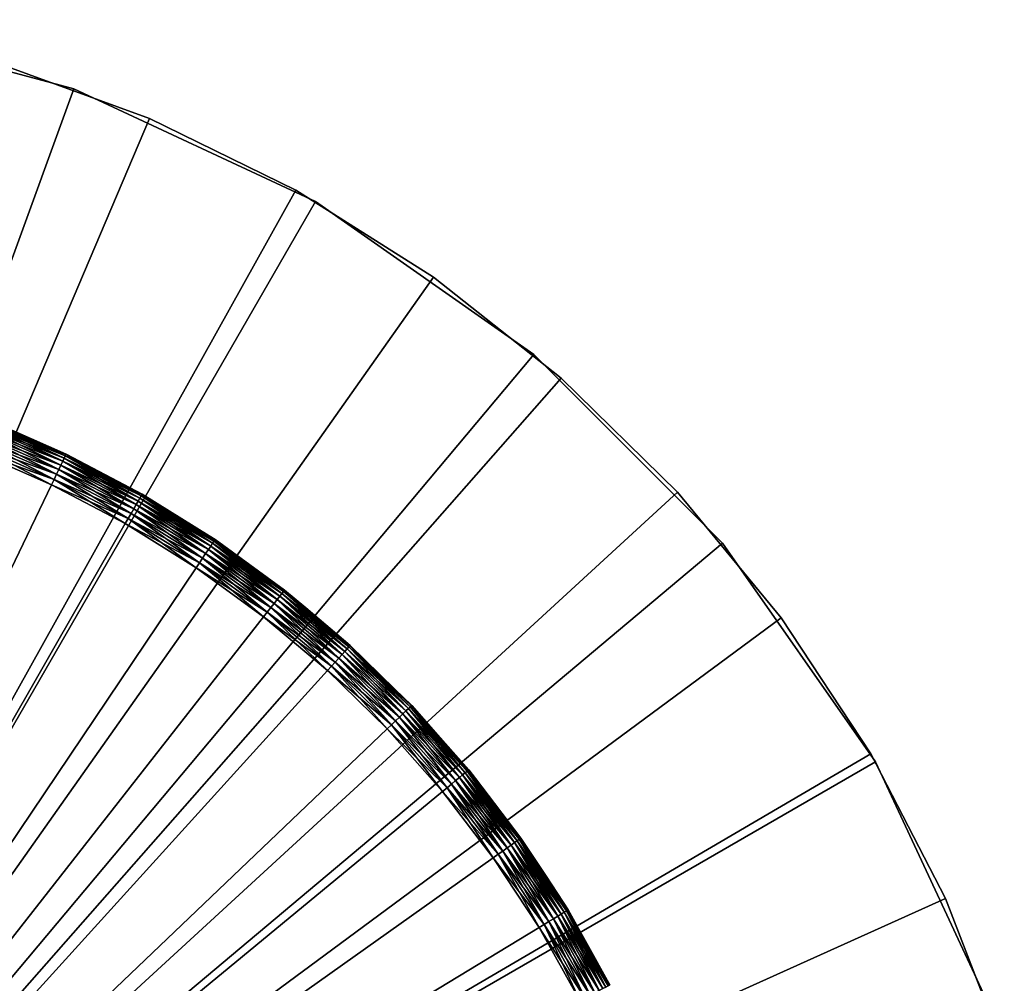
# Model space of a CAD drawing. Extents: x -22 to 22, y -132 to 22.
# Drawn here: x 7 to 21, y 8 to 22 of the extents above; entities that cross this region are included whole.
import ezdxf

# ---------------------------------------------------------------- set-up
doc = ezdxf.new("R2010")
doc.units = 0
for name, color, linetype in [('L2', 7, 'CONTINUOUS'), ('L3', 7, 'CONTINUOUS'), ('L4', 7, 'CONTINUOUS')]:
    doc.layers.add(name, color=color, linetype=linetype)

msp = doc.modelspace()

# ---------------------------------------------------------------- linework, layer by layer
at = {"layer": 'L2', "color": 7}
for points in [[(3.907084, 22.15817, -230), (7.695453, 21.14308, -230), (0, 0, -230)], [(7.695453, 21.14308), (3.907084, 22.15817), (0, 0)], [(7.695453, 21.14308), (7.695453, 21.14308, -230), (3.907084, 22.15817, -230)], [(7.695453, 21.14308), (3.907084, 22.15817, -230), (3.907084, 22.15817)], [(0, 0, -230), (7.695453, 21.14308, -230), (11.25, 19.48557, -230)], [(0, 0), (11.25, 19.48557), (7.695453, 21.14308)], [(11.25, 19.48557), (11.25, 19.48557, -230), (7.695453, 21.14308, -230)], [(11.25, 19.48557), (7.695453, 21.14308, -230), (7.695453, 21.14308)], [(0, 0, -230), (11.25, 19.48557, -230), (14.46272, 17.236, -230)], [(0, 0), (14.46272, 17.236), (11.25, 19.48557)], [(14.46272, 17.236), (14.46272, 17.236, -230), (11.25, 19.48557, -230)], [(14.46272, 17.236), (11.25, 19.48557, -230), (11.25, 19.48557)], [(14.46272, 17.236, -230), (17.236, 14.46272, -230), (0, 0, -230)], [(17.236, 14.46272), (14.46272, 17.236), (0, 0)], [(17.236, 14.46272), (17.236, 14.46272, -230), (14.46272, 17.236, -230)], [(17.236, 14.46272), (14.46272, 17.236, -230), (14.46272, 17.236)], [(0, 0, -230), (17.236, 14.46272, -230), (19.48557, 11.25, -230)], [(0, 0), (19.48557, 11.25), (17.236, 14.46272)], [(19.48557, 11.25), (19.48557, 11.25, -230), (17.236, 14.46272, -230)], [(19.48557, 11.25), (17.236, 14.46272, -230), (17.236, 14.46272)], [(0, 0, -230), (19.48557, 11.25, -230), (21.14308, 7.695453, -230)], [(0, 0), (21.14308, 7.695453), (19.48557, 11.25)], [(21.14308, 7.695453), (21.14308, 7.695453, -230), (19.48557, 11.25, -230)], [(21.14308, 7.695453), (19.48557, 11.25, -230), (19.48557, 11.25)]]:
    msp.add_3dface(points, dxfattribs=at)
at = {"layer": 'L3', "color": 7}
for points in [[(7.568957, 15.74504, -1.67101), (6.399577, 16.2159, -1.75), (6.413099, 16.25016, -1.67101)], [(6.399577, 16.2159, 2.75), (7.552998, 15.71185, 2.75), (6.413099, 16.25016, 2.67101)], [(7.57873, 15.76537, -1.586824), (6.413099, 16.25016, -1.67101), (6.42138, 16.27114, -1.586824)], [(6.413099, 16.25016, 2.67101), (7.568957, 15.74504, 2.67101), (6.42138, 16.27114, 2.586824)], [(7.57873, 15.76537, -1.586824), (7.568957, 15.74504, -1.67101), (6.413099, 16.25016, -1.67101)], [(6.413099, 16.25016, 2.67101), (7.552998, 15.71185, 2.75), (7.568957, 15.74504, 2.67101)], [(6.42138, 16.27114, -1.586824), (6.554855, 16.2211, -1.5), (7.57873, 15.76537, -1.586824)], [(6.42138, 16.27114, 2.586824), (7.568957, 15.74504, 2.67101), (7.57873, 15.76537, 2.586824)], [(7.57873, 15.76537, 2.586824), (7.582021, 15.77222, 2.5), (6.42138, 16.27114, 2.586824)], [(6.42138, 16.27114, 2.586824), (7.582021, 15.77222, 2.5), (6.554855, 16.2211, 2.5)], [(7.504638, 15.61125, -1.883022), (6.332395, 16.04566, -1.933013), (6.358603, 16.11207, -1.883022)], [(6.332395, 16.04566, 2.933013), (7.473706, 15.5469, 2.933013), (6.358603, 16.11207, 2.883022)], [(7.531339, 15.66679, -1.821394), (6.358603, 16.11207, -1.883022), (6.381226, 16.1694, -1.821394)], [(6.358603, 16.11207, 2.883022), (7.504638, 15.61125, 2.883022), (6.381226, 16.1694, 2.821394)], [(7.531339, 15.66679, -1.821394), (7.504638, 15.61125, -1.883022), (6.358603, 16.11207, -1.883022)], [(6.358603, 16.11207, 2.883022), (7.473706, 15.5469, 2.933013), (7.504638, 15.61125, 2.883022)], [(7.552998, 15.71185, -1.75), (6.381226, 16.1694, -1.821394), (6.399577, 16.2159, -1.75)], [(6.381226, 16.1694, 2.821394), (7.531339, 15.66679, 2.821394), (6.399577, 16.2159, 2.75)], [(7.552998, 15.71185, -1.75), (7.531339, 15.66679, -1.821394), (6.381226, 16.1694, -1.821394)], [(6.381226, 16.1694, 2.821394), (7.504638, 15.61125, 2.883022), (7.531339, 15.66679, 2.821394)], [(7.568957, 15.74504, -1.67101), (7.552998, 15.71185, -1.75), (6.399577, 16.2159, -1.75)], [(6.399577, 16.2159, 2.75), (7.531339, 15.66679, 2.821394), (7.552998, 15.71185, 2.75)], [(6.554855, 16.2211, -1.5), (6.554855, 16.2211, 2.5), (7.582021, 15.77222, -1.5)], [(7.582021, 15.77222, -1.5), (6.554855, 16.2211, 2.5), (7.582021, 15.77222, 2.5)], [(6.554855, 16.2211, -1.5), (7.582021, 15.77222, -1.5), (7.57873, 15.76537, -1.586824)], [(7.439483, 15.47571, -1.969846), (6.272493, 15.89388, -1.992404), (6.303397, 15.97219, -1.969846)], [(6.272493, 15.89388, 2.992404), (7.403009, 15.39984, 2.992404), (6.303397, 15.97219, 2.969846)], [(7.473706, 15.5469, -1.933013), (6.303397, 15.97219, -1.969846), (6.332395, 16.04566, -1.933013)], [(6.303397, 15.97219, 2.969846), (7.439483, 15.47571, 2.969846), (6.332395, 16.04566, 2.933013)], [(7.473706, 15.5469, -1.933013), (7.439483, 15.47571, -1.969846), (6.303397, 15.97219, -1.969846)], [(6.303397, 15.97219, 2.969846), (7.403009, 15.39984, 2.992404), (7.439483, 15.47571, 2.969846)], [(7.504638, 15.61125, -1.883022), (7.473706, 15.5469, -1.933013), (6.332395, 16.04566, -1.933013)], [(6.332395, 16.04566, 2.933013), (7.439483, 15.47571, 2.969846), (7.473706, 15.5469, 2.933013)], [(6.24062, 15.81312, -2), (7.365392, 15.32159, -2), (0, 0, -2)], [(7.365392, 15.32159, 3), (6.24062, 15.81312, 3), (0, 0, 3)], [(7.403009, 15.39984, -1.992404), (6.24062, 15.81312, -2), (6.272493, 15.89388, -1.992404)], [(6.24062, 15.81312, 3), (7.365392, 15.32159, 3), (6.272493, 15.89388, 2.992404)], [(7.403009, 15.39984, -1.992404), (7.365392, 15.32159, -2), (6.24062, 15.81312, -2)], [(7.439483, 15.47571, -1.969846), (7.403009, 15.39984, -1.992404), (6.272493, 15.89388, -1.992404)], [(6.272493, 15.89388, 2.992404), (7.365392, 15.32159, 3), (7.403009, 15.39984, 2.992404)], [(8.642187, 15.08251, -1.821394), (7.504638, 15.61125, -1.883022), (7.531339, 15.66679, -1.821394)], [(8.611548, 15.02904, 2.883022), (7.531339, 15.66679, 2.821394), (7.504638, 15.61125, 2.883022)], [(8.667041, 15.12588, -1.75), (7.531339, 15.66679, -1.821394), (7.552998, 15.71185, -1.75)], [(8.642187, 15.08251, 2.821394), (7.552998, 15.71185, 2.75), (7.531339, 15.66679, 2.821394)], [(8.667041, 15.12588, -1.75), (8.642187, 15.08251, -1.821394), (7.531339, 15.66679, -1.821394)], [(8.642187, 15.08251, 2.821394), (7.531339, 15.66679, 2.821394), (8.611548, 15.02904, 2.883022)], [(8.685353, 15.15784, -1.67101), (7.552998, 15.71185, -1.75), (7.568957, 15.74504, -1.67101)], [(8.667041, 15.12588, 2.75), (7.568957, 15.74504, 2.67101), (7.552998, 15.71185, 2.75)], [(8.685353, 15.15784, -1.67101), (8.667041, 15.12588, -1.75), (7.552998, 15.71185, -1.75)], [(8.667041, 15.12588, 2.75), (7.552998, 15.71185, 2.75), (8.642187, 15.08251, 2.821394)], [(8.696567, 15.17741, -1.586824), (7.568957, 15.74504, -1.67101), (7.57873, 15.76537, -1.586824)], [(8.685353, 15.15784, 2.67101), (7.57873, 15.76537, 2.586824), (7.568957, 15.74504, 2.67101)], [(8.696567, 15.17741, -1.586824), (8.685353, 15.15784, -1.67101), (7.568957, 15.74504, -1.67101)], [(8.685353, 15.15784, 2.67101), (7.568957, 15.74504, 2.67101), (8.667041, 15.12588, 2.75)], [(7.57873, 15.76537, -1.586824), (7.582021, 15.77222, -1.5), (8.159224, 15.46862, -1.5)], [(8.159224, 15.46862, 2.5), (7.582021, 15.77222, 2.5), (7.57873, 15.76537, 2.586824)], [(7.57873, 15.76537, -1.586824), (8.159224, 15.46862, -1.5), (8.696567, 15.17741, -1.586824)], [(8.696567, 15.17741, 2.586824), (8.159224, 15.46862, 2.5), (7.57873, 15.76537, 2.586824)], [(8.696567, 15.17741, 2.586824), (7.57873, 15.76537, 2.586824), (8.685353, 15.15784, 2.67101)], [(7.582021, 15.77222, -1.5), (7.582021, 15.77222, 2.5), (8.159224, 15.46862, -1.5)], [(8.159224, 15.46862, -1.5), (7.582021, 15.77222, 2.5), (8.159224, 15.46862, 2.5)], [(8.576053, 14.96709, -1.933013), (7.439483, 15.47571, -1.969846), (7.473706, 15.5469, -1.933013)], [(8.536783, 14.89855, 2.969846), (7.473706, 15.5469, 2.933013), (7.439483, 15.47571, 2.969846)], [(8.611548, 15.02904, -1.883022), (7.473706, 15.5469, -1.933013), (7.504638, 15.61125, -1.883022)], [(8.576053, 14.96709, 2.933013), (7.504638, 15.61125, 2.883022), (7.473706, 15.5469, 2.933013)], [(8.611548, 15.02904, -1.883022), (8.576053, 14.96709, -1.933013), (7.473706, 15.5469, -1.933013)], [(8.576053, 14.96709, 2.933013), (7.473706, 15.5469, 2.933013), (8.536783, 14.89855, 2.969846)], [(8.642187, 15.08251, -1.821394), (8.611548, 15.02904, -1.883022), (7.504638, 15.61125, -1.883022)], [(8.611548, 15.02904, 2.883022), (7.504638, 15.61125, 2.883022), (8.576053, 14.96709, 2.933013)], [(8.494928, 14.82551, -1.992404), (7.365392, 15.32159, -2), (7.403009, 15.39984, -1.992404)], [(8.451764, 14.75018, 3), (7.403009, 15.39984, 2.992404), (7.365392, 15.32159, 3)], [(8.536783, 14.89855, -1.969846), (7.403009, 15.39984, -1.992404), (7.439483, 15.47571, -1.969846)], [(8.494928, 14.82551, 2.992404), (7.439483, 15.47571, 2.969846), (7.403009, 15.39984, 2.992404)], [(8.536783, 14.89855, -1.969846), (8.494928, 14.82551, -1.992404), (7.403009, 15.39984, -1.992404)], [(8.494928, 14.82551, 2.992404), (7.403009, 15.39984, 2.992404), (8.451764, 14.75018, 3)], [(8.576053, 14.96709, -1.933013), (8.536783, 14.89855, -1.969846), (7.439483, 15.47571, -1.969846)], [(8.536783, 14.89855, 2.969846), (7.439483, 15.47571, 2.969846), (8.494928, 14.82551, 2.992404)], [(8.159224, 15.46862, -1.5), (8.159224, 15.46862, 2.5), (8.700344, 15.184, -1.5)], [(8.700344, 15.184, -1.5), (8.159224, 15.46862, 2.5), (8.700344, 15.184, 2.5)], [(8.696567, 15.17741, -1.586824), (8.159224, 15.46862, -1.5), (8.700344, 15.184, -1.5)], [(8.700344, 15.184, 2.5), (8.159224, 15.46862, 2.5), (8.696567, 15.17741, 2.586824)], [(0, 0, -2), (7.365392, 15.32159, -2), (8.451764, 14.75018, -2)], [(0, 0, 3), (8.451764, 14.75018, 3), (7.365392, 15.32159, 3)], [(8.494928, 14.82551, -1.992404), (8.451764, 14.75018, -2), (7.365392, 15.32159, -2)], [(9.707979, 14.41959, -1.821394), (8.611548, 15.02904, -1.883022), (8.642187, 15.08251, -1.821394)], [(9.673561, 14.36847, 2.883022), (8.642187, 15.08251, 2.821394), (8.611548, 15.02904, 2.883022)], [(9.735897, 14.46106, -1.75), (8.642187, 15.08251, -1.821394), (8.667041, 15.12588, -1.75)], [(9.707979, 14.41959, 2.821394), (8.667041, 15.12588, 2.75), (8.642187, 15.08251, 2.821394)], [(9.735897, 14.46106, -1.75), (9.707979, 14.41959, -1.821394), (8.642187, 15.08251, -1.821394)], [(9.707979, 14.41959, 2.821394), (8.642187, 15.08251, 2.821394), (9.673561, 14.36847, 2.883022)], [(9.756468, 14.49161, -1.67101), (8.667041, 15.12588, -1.75), (8.685353, 15.15784, -1.67101)], [(9.735897, 14.46106, 2.75), (8.685353, 15.15784, 2.67101), (8.667041, 15.12588, 2.75)], [(9.756468, 14.49161, -1.67101), (9.735897, 14.46106, -1.75), (8.667041, 15.12588, -1.75)], [(9.735897, 14.46106, 2.75), (8.667041, 15.12588, 2.75), (9.707979, 14.41959, 2.821394)], [(9.769066, 14.51033, -1.586824), (8.685353, 15.15784, -1.67101), (8.696567, 15.17741, -1.586824)], [(9.756468, 14.49161, 2.67101), (8.696567, 15.17741, 2.586824), (8.685353, 15.15784, 2.67101)], [(9.769066, 14.51033, -1.586824), (9.756468, 14.49161, -1.67101), (8.685353, 15.15784, -1.67101)], [(9.756468, 14.49161, 2.67101), (8.685353, 15.15784, 2.67101), (9.735897, 14.46106, 2.75)], [(8.696567, 15.17741, -1.586824), (8.700344, 15.184, -1.5), (9.769066, 14.51033, -1.586824)], [(9.686808, 14.57043, 2.5), (8.700344, 15.184, 2.5), (8.696567, 15.17741, 2.586824)], [(9.769066, 14.51033, 2.586824), (9.686808, 14.57043, 2.5), (8.696567, 15.17741, 2.586824)], [(9.769066, 14.51033, 2.586824), (8.696567, 15.17741, 2.586824), (9.756468, 14.49161, 2.67101)], [(8.700344, 15.184, -1.5), (8.700344, 15.184, 2.5), (9.686808, 14.57043, -1.5)], [(9.686808, 14.57043, -1.5), (8.700344, 15.184, 2.5), (9.686808, 14.57043, 2.5)], [(9.769066, 14.51033, -1.586824), (8.700344, 15.184, -1.5), (9.686808, 14.57043, -1.5)], [(9.63369, 14.30925, -1.933013), (8.536783, 14.89855, -1.969846), (8.576053, 14.96709, -1.933013)], [(9.589575, 14.24372, 2.969846), (8.576053, 14.96709, 2.933013), (8.536783, 14.89855, 2.969846)], [(9.673561, 14.36847, -1.883022), (8.576053, 14.96709, -1.933013), (8.611548, 15.02904, -1.883022)], [(9.63369, 14.30925, 2.933013), (8.611548, 15.02904, 2.883022), (8.576053, 14.96709, 2.933013)], [(9.673561, 14.36847, -1.883022), (9.63369, 14.30925, -1.933013), (8.576053, 14.96709, -1.933013)], [(9.63369, 14.30925, 2.933013), (8.576053, 14.96709, 2.933013), (9.589575, 14.24372, 2.969846)], [(9.707979, 14.41959, -1.821394), (9.673561, 14.36847, -1.883022), (8.611548, 15.02904, -1.883022)], [(9.673561, 14.36847, 2.883022), (8.611548, 15.02904, 2.883022), (9.63369, 14.30925, 2.933013)], [(9.54256, 14.17389, -1.992404), (8.451764, 14.75018, -2), (8.494928, 14.82551, -1.992404)], [(9.494072, 14.10187, 3), (8.494928, 14.82551, 2.992404), (8.451764, 14.75018, 3)], [(9.589575, 14.24372, -1.969846), (8.494928, 14.82551, -1.992404), (8.536783, 14.89855, -1.969846)], [(9.54256, 14.17389, 2.992404), (8.536783, 14.89855, 2.969846), (8.494928, 14.82551, 2.992404)], [(9.589575, 14.24372, -1.969846), (9.54256, 14.17389, -1.992404), (8.494928, 14.82551, -1.992404)], [(9.54256, 14.17389, 2.992404), (8.494928, 14.82551, 2.992404), (9.494072, 14.10187, 3)], [(9.63369, 14.30925, -1.933013), (9.589575, 14.24372, -1.969846), (8.536783, 14.89855, -1.969846)], [(9.589575, 14.24372, 2.969846), (8.536783, 14.89855, 2.969846), (9.54256, 14.17389, 2.992404)], [(0, 0, -2), (8.451764, 14.75018, -2), (9.494072, 14.10187, -2)], [(0, 0, 3), (9.494072, 14.10187, 3), (8.451764, 14.75018, 3)], [(9.54256, 14.17389, -1.992404), (9.494072, 14.10187, -2), (8.451764, 14.75018, -2)], [(9.686808, 14.57043, -1.5), (9.686808, 14.57043, 2.5), (9.773308, 14.51663, -1.5)], [(9.773308, 14.51663, -1.5), (9.686808, 14.57043, 2.5), (9.773308, 14.51663, 2.5)], [(9.686808, 14.57043, -1.5), (9.773308, 14.51663, -1.5), (9.769066, 14.51033, -1.586824)], [(9.773308, 14.51663, 2.5), (9.686808, 14.57043, 2.5), (9.769066, 14.51033, 2.586824)], [(10.77672, 13.74983, -1.67101), (9.735897, 14.46106, -1.75), (9.756468, 14.49161, -1.67101)], [(9.735897, 14.46106, 2.75), (10.754, 13.72084, 2.75), (9.756468, 14.49161, 2.67101)], [(10.79063, 13.76759, -1.586824), (9.756468, 14.49161, -1.67101), (9.769066, 14.51033, -1.586824)], [(9.756468, 14.49161, 2.67101), (10.77672, 13.74983, 2.67101), (9.769066, 14.51033, 2.586824)], [(10.79063, 13.76759, -1.586824), (10.77672, 13.74983, -1.67101), (9.756468, 14.49161, -1.67101)], [(9.756468, 14.49161, 2.67101), (10.754, 13.72084, 2.75), (10.77672, 13.74983, 2.67101)], [(9.769066, 14.51033, -1.586824), (9.773308, 14.51663, -1.5), (10.79532, 13.77356, -1.5)], [(9.769066, 14.51033, 2.586824), (10.79063, 13.76759, 2.586824), (9.773308, 14.51663, 2.5)], [(9.769066, 14.51033, -1.586824), (10.79532, 13.77356, -1.5), (10.79063, 13.76759, -1.586824)], [(9.769066, 14.51033, 2.586824), (10.77672, 13.74983, 2.67101), (10.79063, 13.76759, 2.586824)], [(9.773308, 14.51663, -1.5), (9.773308, 14.51663, 2.5), (10.79532, 13.77356, -1.5)], [(10.79532, 13.77356, -1.5), (9.773308, 14.51663, 2.5), (10.79532, 13.77356, 2.5)], [(9.773308, 14.51663, 2.5), (10.79063, 13.76759, 2.586824), (10.79532, 13.77356, 2.5)], [(10.68514, 13.63299, -1.883022), (9.63369, 14.30925, -1.933013), (9.673561, 14.36847, -1.883022)], [(9.63369, 14.30925, 2.933013), (10.6411, 13.5768, 2.933013), (9.673561, 14.36847, 2.883022)], [(10.72316, 13.6815, -1.821394), (9.673561, 14.36847, -1.883022), (9.707979, 14.41959, -1.821394)], [(9.673561, 14.36847, 2.883022), (10.68514, 13.63299, 2.883022), (9.707979, 14.41959, 2.821394)], [(10.72316, 13.6815, -1.821394), (10.68514, 13.63299, -1.883022), (9.673561, 14.36847, -1.883022)], [(9.673561, 14.36847, 2.883022), (10.6411, 13.5768, 2.933013), (10.68514, 13.63299, 2.883022)], [(10.754, 13.72084, -1.75), (9.707979, 14.41959, -1.821394), (9.735897, 14.46106, -1.75)], [(9.707979, 14.41959, 2.821394), (10.72316, 13.6815, 2.821394), (9.735897, 14.46106, 2.75)], [(10.754, 13.72084, -1.75), (10.72316, 13.6815, -1.821394), (9.707979, 14.41959, -1.821394)], [(9.707979, 14.41959, 2.821394), (10.68514, 13.63299, 2.883022), (10.72316, 13.6815, 2.821394)], [(10.77672, 13.74983, -1.67101), (10.754, 13.72084, -1.75), (9.735897, 14.46106, -1.75)], [(9.735897, 14.46106, 2.75), (10.72316, 13.6815, 2.821394), (10.754, 13.72084, 2.75)], [(10.59237, 13.51463, -1.969846), (9.54256, 14.17389, -1.992404), (9.589575, 14.24372, -1.969846)], [(9.54256, 14.17389, 2.992404), (10.54044, 13.44837, 2.992404), (9.589575, 14.24372, 2.969846)], [(10.6411, 13.5768, -1.933013), (9.589575, 14.24372, -1.969846), (9.63369, 14.30925, -1.933013)], [(9.589575, 14.24372, 2.969846), (10.59237, 13.51463, 2.969846), (9.63369, 14.30925, 2.933013)], [(10.6411, 13.5768, -1.933013), (10.59237, 13.51463, -1.969846), (9.589575, 14.24372, -1.969846)], [(9.589575, 14.24372, 2.969846), (10.54044, 13.44837, 2.992404), (10.59237, 13.51463, 2.969846)], [(10.68514, 13.63299, -1.883022), (10.6411, 13.5768, -1.933013), (9.63369, 14.30925, -1.933013)], [(9.63369, 14.30925, 2.933013), (10.59237, 13.51463, 2.969846), (10.6411, 13.5768, 2.933013)], [(9.494072, 14.10187, -2), (10.48688, 13.38003, -2), (0, 0, -2)], [(10.48688, 13.38003, 3), (9.494072, 14.10187, 3), (0, 0, 3)], [(10.54044, 13.44837, -1.992404), (9.494072, 14.10187, -2), (9.54256, 14.17389, -1.992404)], [(9.494072, 14.10187, 3), (10.48688, 13.38003, 3), (9.54256, 14.17389, 2.992404)], [(10.54044, 13.44837, -1.992404), (10.48688, 13.38003, -2), (9.494072, 14.10187, -2)], [(10.59237, 13.51463, -1.969846), (10.54044, 13.44837, -1.992404), (9.54256, 14.17389, -1.992404)], [(9.54256, 14.17389, 2.992404), (10.48688, 13.38003, 3), (10.54044, 13.44837, 2.992404)], [(11.75594, 12.95307, -1.586824), (10.77672, 13.74983, -1.67101), (10.79063, 13.76759, -1.586824)], [(10.77672, 13.74983, 2.67101), (11.74078, 12.93637, 2.67101), (10.79063, 13.76759, 2.586824)], [(10.79063, 13.76759, -1.586824), (10.79532, 13.77356, -1.5), (11.10681, 13.51073, -1.5)], [(11.10681, 13.51073, 2.5), (10.79532, 13.77356, 2.5), (10.79063, 13.76759, 2.586824)], [(10.79063, 13.76759, -1.586824), (11.10681, 13.51073, -1.5), (11.75594, 12.95307, -1.586824)], [(10.79063, 13.76759, 2.586824), (11.74078, 12.93637, 2.67101), (11.75594, 12.95307, 2.586824)], [(10.79063, 13.76759, 2.586824), (11.75594, 12.95307, 2.586824), (11.10681, 13.51073, 2.5)], [(10.79532, 13.77356, -1.5), (10.79532, 13.77356, 2.5), (11.10681, 13.51073, -1.5)], [(11.10681, 13.51073, -1.5), (10.79532, 13.77356, 2.5), (11.10681, 13.51073, 2.5)], [(11.64101, 12.82644, -1.883022), (10.6411, 13.5768, -1.933013), (10.68514, 13.63299, -1.883022)], [(10.6411, 13.5768, 2.933013), (11.59303, 12.77357, 2.933013), (10.68514, 13.63299, 2.883022)], [(11.68243, 12.87207, -1.821394), (10.68514, 13.63299, -1.883022), (10.72316, 13.6815, -1.821394)], [(10.68514, 13.63299, 2.883022), (11.64101, 12.82644, 2.883022), (10.72316, 13.6815, 2.821394)], [(11.68243, 12.87207, -1.821394), (11.64101, 12.82644, -1.883022), (10.68514, 13.63299, -1.883022)], [(10.68514, 13.63299, 2.883022), (11.59303, 12.77357, 2.933013), (11.64101, 12.82644, 2.883022)], [(11.71603, 12.90909, -1.75), (10.72316, 13.6815, -1.821394), (10.754, 13.72084, -1.75)], [(10.72316, 13.6815, 2.821394), (11.68243, 12.87207, 2.821394), (10.754, 13.72084, 2.75)], [(11.71603, 12.90909, -1.75), (11.68243, 12.87207, -1.821394), (10.72316, 13.6815, -1.821394)], [(10.72316, 13.6815, 2.821394), (11.64101, 12.82644, 2.883022), (11.68243, 12.87207, 2.821394)], [(11.74078, 12.93637, -1.67101), (10.754, 13.72084, -1.75), (10.77672, 13.74983, -1.67101)], [(10.754, 13.72084, 2.75), (11.71603, 12.90909, 2.75), (10.77672, 13.74983, 2.67101)], [(11.74078, 12.93637, -1.67101), (11.71603, 12.90909, -1.75), (10.754, 13.72084, -1.75)], [(10.754, 13.72084, 2.75), (11.68243, 12.87207, 2.821394), (11.71603, 12.90909, 2.75)], [(11.75594, 12.95307, -1.586824), (11.74078, 12.93637, -1.67101), (10.77672, 13.74983, -1.67101)], [(10.77672, 13.74983, 2.67101), (11.71603, 12.90909, 2.75), (11.74078, 12.93637, 2.67101)], [(11.53995, 12.71508, -1.969846), (10.54044, 13.44837, -1.992404), (10.59237, 13.51463, -1.969846)], [(10.54044, 13.44837, 2.992404), (11.48337, 12.65274, 2.992404), (10.59237, 13.51463, 2.969846)], [(11.59303, 12.77357, -1.933013), (10.59237, 13.51463, -1.969846), (10.6411, 13.5768, -1.933013)], [(10.59237, 13.51463, 2.969846), (11.53995, 12.71508, 2.969846), (10.6411, 13.5768, 2.933013)], [(11.59303, 12.77357, -1.933013), (11.53995, 12.71508, -1.969846), (10.59237, 13.51463, -1.969846)], [(10.59237, 13.51463, 2.969846), (11.48337, 12.65274, 2.992404), (11.53995, 12.71508, 2.969846)], [(11.64101, 12.82644, -1.883022), (11.59303, 12.77357, -1.933013), (10.6411, 13.5768, -1.933013)], [(10.6411, 13.5768, 2.933013), (11.53995, 12.71508, 2.969846), (11.59303, 12.77357, 2.933013)], [(11.10681, 13.51073, -1.5), (11.10681, 13.51073, 2.5), (11.76105, 12.95869, -1.5)], [(11.76105, 12.95869, -1.5), (11.10681, 13.51073, 2.5), (11.76105, 12.95869, 2.5)], [(11.75594, 12.95307, -1.586824), (11.10681, 13.51073, -1.5), (11.76105, 12.95869, -1.5)], [(11.10681, 13.51073, 2.5), (11.75594, 12.95307, 2.586824), (11.76105, 12.95869, 2.5)], [(0, 0, -2), (10.48688, 13.38003, -2), (11.42502, 12.58845, -2)], [(0, 0, 3), (11.42502, 12.58845, 3), (10.48688, 13.38003, 3)], [(11.48337, 12.65274, -1.992404), (10.48688, 13.38003, -2), (10.54044, 13.44837, -1.992404)], [(10.48688, 13.38003, 3), (11.42502, 12.58845, 3), (10.54044, 13.44837, 2.992404)], [(11.48337, 12.65274, -1.992404), (11.42502, 12.58845, -2), (10.48688, 13.38003, -2)], [(11.53995, 12.71508, -1.969846), (11.48337, 12.65274, -1.992404), (10.54044, 13.44837, -1.992404)], [(10.54044, 13.44837, 2.992404), (11.42502, 12.58845, 3), (11.48337, 12.65274, 2.992404)], [(12.61698, 12.03004, -1.75), (11.68243, 12.87207, -1.821394), (11.71603, 12.90909, -1.75)], [(12.5808, 11.99554, 2.821394), (11.71603, 12.90909, 2.75), (11.68243, 12.87207, 2.821394)], [(12.64364, 12.05545, -1.67101), (11.71603, 12.90909, -1.75), (11.74078, 12.93637, -1.67101)], [(12.61698, 12.03004, 2.75), (11.74078, 12.93637, 2.67101), (11.71603, 12.90909, 2.75)], [(12.64364, 12.05545, -1.67101), (12.61698, 12.03004, -1.75), (11.71603, 12.90909, -1.75)], [(12.61698, 12.03004, 2.75), (11.71603, 12.90909, 2.75), (12.5808, 11.99554, 2.821394)], [(12.65996, 12.07102, -1.586824), (11.74078, 12.93637, -1.67101), (11.75594, 12.95307, -1.586824)], [(12.64364, 12.05545, 2.67101), (11.75594, 12.95307, 2.586824), (11.74078, 12.93637, 2.67101)], [(12.65996, 12.07102, -1.586824), (12.64364, 12.05545, -1.67101), (11.74078, 12.93637, -1.67101)], [(12.64364, 12.05545, 2.67101), (11.74078, 12.93637, 2.67101), (12.61698, 12.03004, 2.75)], [(11.75594, 12.95307, -1.586824), (11.76105, 12.95869, -1.5), (12.41751, 12.31819, -1.5)], [(12.41751, 12.31819, 2.5), (11.76105, 12.95869, 2.5), (11.75594, 12.95307, 2.586824)], [(12.41751, 12.31819, -1.5), (12.65996, 12.07102, -1.586824), (11.75594, 12.95307, -1.586824)], [(12.65996, 12.07102, 2.586824), (12.41751, 12.31819, 2.5), (11.75594, 12.95307, 2.586824)], [(12.65996, 12.07102, 2.586824), (11.75594, 12.95307, 2.586824), (12.64364, 12.05545, 2.67101)], [(11.76105, 12.95869, -1.5), (11.76105, 12.95869, 2.5), (12.41751, 12.31819, -1.5)], [(12.41751, 12.31819, -1.5), (11.76105, 12.95869, 2.5), (12.41751, 12.31819, 2.5)], [(12.48452, 11.90375, -1.933013), (11.53995, 12.71508, -1.969846), (11.59303, 12.77357, -1.933013)], [(12.42736, 11.84924, 2.969846), (11.59303, 12.77357, 2.933013), (11.53995, 12.71508, 2.969846)], [(12.5362, 11.95301, -1.883022), (11.59303, 12.77357, -1.933013), (11.64101, 12.82644, -1.883022)], [(12.48452, 11.90375, 2.933013), (11.64101, 12.82644, 2.883022), (11.59303, 12.77357, 2.933013)], [(12.5362, 11.95301, -1.883022), (12.48452, 11.90375, -1.933013), (11.59303, 12.77357, -1.933013)], [(12.48452, 11.90375, 2.933013), (11.59303, 12.77357, 2.933013), (12.42736, 11.84924, 2.969846)], [(12.5808, 11.99554, -1.821394), (11.64101, 12.82644, -1.883022), (11.68243, 12.87207, -1.821394)], [(12.5362, 11.95301, 2.883022), (11.68243, 12.87207, 2.821394), (11.64101, 12.82644, 2.883022)], [(12.5808, 11.99554, -1.821394), (12.5362, 11.95301, -1.883022), (11.64101, 12.82644, -1.883022)], [(12.5362, 11.95301, 2.883022), (11.64101, 12.82644, 2.883022), (12.48452, 11.90375, 2.933013)], [(12.61698, 12.03004, -1.75), (12.5808, 11.99554, -1.821394), (11.68243, 12.87207, -1.821394)], [(12.5808, 11.99554, 2.821394), (11.68243, 12.87207, 2.821394), (12.5362, 11.95301, 2.883022)], [(12.36643, 11.79114, -1.992404), (11.42502, 12.58845, -2), (11.48337, 12.65274, -1.992404)], [(12.30359, 11.73123, 3), (11.48337, 12.65274, 2.992404), (11.42502, 12.58845, 3)], [(12.42736, 11.84924, -1.969846), (11.48337, 12.65274, -1.992404), (11.53995, 12.71508, -1.969846)], [(12.36643, 11.79114, 2.992404), (11.53995, 12.71508, 2.969846), (11.48337, 12.65274, 2.992404)], [(12.42736, 11.84924, -1.969846), (12.36643, 11.79114, -1.992404), (11.48337, 12.65274, -1.992404)], [(12.36643, 11.79114, 2.992404), (11.48337, 12.65274, 2.992404), (12.30359, 11.73123, 3)], [(12.48452, 11.90375, -1.933013), (12.42736, 11.84924, -1.969846), (11.53995, 12.71508, -1.969846)], [(12.42736, 11.84924, 2.969846), (11.53995, 12.71508, 2.969846), (12.36643, 11.79114, 2.992404)], [(0, 0, -2), (11.42502, 12.58845, -2), (12.30359, 11.73123, -2)], [(0, 0, 3), (12.30359, 11.73123, 3), (11.42502, 12.58845, 3)], [(12.36643, 11.79114, -1.992404), (12.30359, 11.73123, -2), (11.42502, 12.58845, -2)], [(12.41751, 12.31819, -1.5), (12.41751, 12.31819, 2.5), (12.66546, 12.07626, -1.5)], [(12.66546, 12.07626, -1.5), (12.41751, 12.31819, 2.5), (12.66546, 12.07626, 2.5)], [(12.41751, 12.31819, -1.5), (12.66546, 12.07626, -1.5), (12.65996, 12.07102, -1.586824)], [(12.66546, 12.07626, 2.5), (12.41751, 12.31819, 2.5), (12.65996, 12.07102, 2.586824)], [(13.45215, 11.08827, -1.75), (12.5808, 11.99554, -1.821394), (12.61698, 12.03004, -1.75)], [(12.5808, 11.99554, 2.821394), (13.41357, 11.05647, 2.821394), (12.61698, 12.03004, 2.75)], [(13.48057, 11.11169, -1.67101), (12.61698, 12.03004, -1.75), (12.64364, 12.05545, -1.67101)], [(12.61698, 12.03004, 2.75), (13.45215, 11.08827, 2.75), (12.64364, 12.05545, 2.67101)], [(13.48057, 11.11169, -1.67101), (13.45215, 11.08827, -1.75), (12.61698, 12.03004, -1.75)], [(12.61698, 12.03004, 2.75), (13.41357, 11.05647, 2.821394), (13.45215, 11.08827, 2.75)], [(13.49798, 11.12604, -1.586824), (12.64364, 12.05545, -1.67101), (12.65996, 12.07102, -1.586824)], [(12.64364, 12.05545, 2.67101), (13.48057, 11.11169, 2.67101), (12.65996, 12.07102, 2.586824)], [(13.49798, 11.12604, -1.586824), (13.48057, 11.11169, -1.67101), (12.64364, 12.05545, -1.67101)], [(12.64364, 12.05545, 2.67101), (13.45215, 11.08827, 2.75), (13.48057, 11.11169, 2.67101)], [(12.65996, 12.07102, -1.586824), (12.66546, 12.07626, -1.5), (13.50384, 11.13087, -1.5)], [(12.65996, 12.07102, 2.586824), (13.49798, 11.12604, 2.586824), (12.66546, 12.07626, 2.5)], [(12.65996, 12.07102, -1.586824), (13.50384, 11.13087, -1.5), (13.49798, 11.12604, -1.586824)], [(12.65996, 12.07102, 2.586824), (13.48057, 11.11169, 2.67101), (13.49798, 11.12604, 2.586824)], [(12.66546, 12.07626, -1.5), (12.66546, 12.07626, 2.5), (13.50384, 11.13087, -1.5)], [(13.50384, 11.13087, -1.5), (12.66546, 12.07626, 2.5), (13.50384, 11.13087, 2.5)], [(12.66546, 12.07626, 2.5), (13.49798, 11.12604, 2.586824), (13.50384, 11.13087, 2.5)], [(13.31093, 10.97186, -1.933013), (12.42736, 11.84924, -1.969846), (12.48452, 11.90375, -1.933013)], [(12.42736, 11.84924, 2.969846), (13.24998, 10.92162, 2.969846), (12.48452, 11.90375, 2.933013)], [(13.36602, 11.01727, -1.883022), (12.48452, 11.90375, -1.933013), (12.5362, 11.95301, -1.883022)], [(12.48452, 11.90375, 2.933013), (13.31093, 10.97186, 2.933013), (12.5362, 11.95301, 2.883022)], [(13.36602, 11.01727, -1.883022), (13.31093, 10.97186, -1.933013), (12.48452, 11.90375, -1.933013)], [(12.48452, 11.90375, 2.933013), (13.24998, 10.92162, 2.969846), (13.31093, 10.97186, 2.933013)], [(13.41357, 11.05647, -1.821394), (12.5362, 11.95301, -1.883022), (12.5808, 11.99554, -1.821394)], [(12.5362, 11.95301, 2.883022), (13.36602, 11.01727, 2.883022), (12.5808, 11.99554, 2.821394)], [(13.41357, 11.05647, -1.821394), (13.36602, 11.01727, -1.883022), (12.5362, 11.95301, -1.883022)], [(12.5362, 11.95301, 2.883022), (13.31093, 10.97186, 2.933013), (13.36602, 11.01727, 2.883022)], [(13.45215, 11.08827, -1.75), (13.41357, 11.05647, -1.821394), (12.5808, 11.99554, -1.821394)], [(12.5808, 11.99554, 2.821394), (13.36602, 11.01727, 2.883022), (13.41357, 11.05647, 2.821394)], [(13.18501, 10.86807, -1.992404), (12.30359, 11.73123, -2), (12.36643, 11.79114, -1.992404)], [(12.30359, 11.73123, 3), (13.11802, 10.81285, 3), (12.36643, 11.79114, 2.992404)], [(13.24998, 10.92162, -1.969846), (12.36643, 11.79114, -1.992404), (12.42736, 11.84924, -1.969846)], [(12.36643, 11.79114, 2.992404), (13.18501, 10.86807, 2.992404), (12.42736, 11.84924, 2.969846)], [(13.24998, 10.92162, -1.969846), (13.18501, 10.86807, -1.992404), (12.36643, 11.79114, -1.992404)], [(12.36643, 11.79114, 2.992404), (13.11802, 10.81285, 3), (13.18501, 10.86807, 2.992404)], [(13.31093, 10.97186, -1.933013), (13.24998, 10.92162, -1.969846), (12.42736, 11.84924, -1.969846)], [(12.42736, 11.84924, 2.969846), (13.18501, 10.86807, 2.992404), (13.24998, 10.92162, 2.969846)], [(12.30359, 11.73123, -2), (13.11802, 10.81285, -2), (0, 0, -2)], [(13.11802, 10.81285, 3), (12.30359, 11.73123, 3), (0, 0, 3)], [(13.18501, 10.86807, -1.992404), (13.11802, 10.81285, -2), (12.30359, 11.73123, -2)], [(14.12616, 10.02409, -1.883022), (13.31093, 10.97186, -1.933013), (13.36602, 11.01727, -1.883022)], [(13.31093, 10.97186, 2.933013), (14.06793, 9.982772, 2.933013), (13.36602, 11.01727, 2.883022)], [(14.17642, 10.05975, -1.821394), (13.36602, 11.01727, -1.883022), (13.41357, 11.05647, -1.821394)], [(13.36602, 11.01727, 2.883022), (14.12616, 10.02409, 2.883022), (13.41357, 11.05647, 2.821394)], [(14.17642, 10.05975, -1.821394), (14.12616, 10.02409, -1.883022), (13.36602, 11.01727, -1.883022)], [(13.36602, 11.01727, 2.883022), (14.06793, 9.982772, 2.933013), (14.12616, 10.02409, 2.883022)], [(14.21719, 10.08868, -1.75), (13.41357, 11.05647, -1.821394), (13.45215, 11.08827, -1.75)], [(13.41357, 11.05647, 2.821394), (14.17642, 10.05975, 2.821394), (13.45215, 11.08827, 2.75)], [(14.21719, 10.08868, -1.75), (14.17642, 10.05975, -1.821394), (13.41357, 11.05647, -1.821394)], [(13.41357, 11.05647, 2.821394), (14.12616, 10.02409, 2.883022), (14.17642, 10.05975, 2.821394)], [(14.24723, 10.11, -1.67101), (13.45215, 11.08827, -1.75), (13.48057, 11.11169, -1.67101)], [(13.45215, 11.08827, 2.75), (14.21719, 10.08868, 2.75), (13.48057, 11.11169, 2.67101)], [(14.24723, 10.11, -1.67101), (14.21719, 10.08868, -1.75), (13.45215, 11.08827, -1.75)], [(13.45215, 11.08827, 2.75), (14.17642, 10.05975, 2.821394), (14.21719, 10.08868, 2.75)], [(14.26562, 10.12305, -1.586824), (13.48057, 11.11169, -1.67101), (13.49798, 11.12604, -1.586824)], [(13.48057, 11.11169, 2.67101), (14.24723, 10.11, 2.67101), (13.49798, 11.12604, 2.586824)], [(14.26562, 10.12305, -1.586824), (14.24723, 10.11, -1.67101), (13.48057, 11.11169, -1.67101)], [(13.48057, 11.11169, 2.67101), (14.21719, 10.08868, 2.75), (14.24723, 10.11, 2.67101)], [(13.49798, 11.12604, -1.586824), (13.50384, 11.13087, -1.5), (13.6029, 11.00144, -1.5)], [(13.49798, 11.12604, 2.586824), (13.6029, 11.00144, 2.5), (13.50384, 11.13087, 2.5)], [(13.49798, 11.12604, -1.586824), (13.6029, 11.00144, -1.5), (14.26562, 10.12305, -1.586824)], [(13.49798, 11.12604, 2.586824), (14.24723, 10.11, 2.67101), (14.26562, 10.12305, 2.586824)], [(14.26562, 10.12305, 2.586824), (14.27182, 10.12745, 2.5), (13.49798, 11.12604, 2.586824)], [(13.49798, 11.12604, 2.586824), (14.27182, 10.12745, 2.5), (13.6029, 11.00144, 2.5)], [(13.50384, 11.13087, -1.5), (13.50384, 11.13087, 2.5), (13.6029, 11.00144, -1.5)], [(13.6029, 11.00144, -1.5), (13.50384, 11.13087, 2.5), (13.6029, 11.00144, 2.5)], [(13.93486, 9.888341, -1.992404), (13.11802, 10.81285, -2), (13.18501, 10.86807, -1.992404)], [(13.11802, 10.81285, 3), (13.86405, 9.838094, 3), (13.18501, 10.86807, 2.992404)], [(14.00352, 9.93706, -1.969846), (13.18501, 10.86807, -1.992404), (13.24998, 10.92162, -1.969846)], [(13.18501, 10.86807, 2.992404), (13.93486, 9.888341, 2.992404), (13.24998, 10.92162, 2.969846)], [(14.00352, 9.93706, -1.969846), (13.93486, 9.888341, -1.992404), (13.18501, 10.86807, -1.992404)], [(13.18501, 10.86807, 2.992404), (13.86405, 9.838094, 3), (13.93486, 9.888341, 2.992404)], [(14.06793, 9.982772, -1.933013), (13.24998, 10.92162, -1.969846), (13.31093, 10.97186, -1.933013)], [(13.24998, 10.92162, 2.969846), (14.00352, 9.93706, 2.969846), (13.31093, 10.97186, 2.933013)], [(14.06793, 9.982772, -1.933013), (14.00352, 9.93706, -1.969846), (13.24998, 10.92162, -1.969846)], [(13.24998, 10.92162, 2.969846), (13.93486, 9.888341, 2.992404), (14.00352, 9.93706, 2.969846)], [(14.12616, 10.02409, -1.883022), (14.06793, 9.982772, -1.933013), (13.31093, 10.97186, -1.933013)], [(13.31093, 10.97186, 2.933013), (14.00352, 9.93706, 2.969846), (14.06793, 9.982772, 2.933013)], [(13.6029, 11.00144, -1.5), (13.6029, 11.00144, 2.5), (14.27182, 10.12745, -1.5)], [(14.27182, 10.12745, -1.5), (13.6029, 11.00144, 2.5), (14.27182, 10.12745, 2.5)], [(13.6029, 11.00144, -1.5), (14.27182, 10.12745, -1.5), (14.26562, 10.12305, -1.586824)], [(0, 0, -2), (13.11802, 10.81285, -2), (13.86405, 9.838094, -2)], [(0, 0, 3), (13.86405, 9.838094, 3), (13.11802, 10.81285, 3)], [(13.93486, 9.888341, -1.992404), (13.86405, 9.838094, -2), (13.11802, 10.81285, -2)], [(14.81265, 8.978645, -1.883022), (14.06793, 9.982772, -1.933013), (14.12616, 10.02409, -1.883022)], [(14.7516, 8.941638, 2.933013), (14.12616, 10.02409, 2.883022), (14.06793, 9.982772, 2.933013)], [(14.86535, 9.010592, -1.821394), (14.12616, 10.02409, -1.883022), (14.17642, 10.05975, -1.821394)], [(14.81265, 8.978645, 2.883022), (14.17642, 10.05975, 2.821394), (14.12616, 10.02409, 2.883022)], [(14.86535, 9.010592, -1.821394), (14.81265, 8.978645, -1.883022), (14.12616, 10.02409, -1.883022)], [(14.81265, 8.978645, 2.883022), (14.12616, 10.02409, 2.883022), (14.7516, 8.941638, 2.933013)], [(14.9081, 9.036504, -1.75), (14.17642, 10.05975, -1.821394), (14.21719, 10.08868, -1.75)], [(14.86535, 9.010592, 2.821394), (14.21719, 10.08868, 2.75), (14.17642, 10.05975, 2.821394)], [(14.9081, 9.036504, -1.75), (14.86535, 9.010592, -1.821394), (14.17642, 10.05975, -1.821394)], [(14.86535, 9.010592, 2.821394), (14.17642, 10.05975, 2.821394), (14.81265, 8.978645, 2.883022)], [(14.9396, 9.055597, -1.67101), (14.21719, 10.08868, -1.75), (14.24723, 10.11, -1.67101)], [(14.9081, 9.036504, 2.75), (14.24723, 10.11, 2.67101), (14.21719, 10.08868, 2.75)], [(14.9396, 9.055597, -1.67101), (14.9081, 9.036504, -1.75), (14.21719, 10.08868, -1.75)], [(14.9081, 9.036504, 2.75), (14.21719, 10.08868, 2.75), (14.86535, 9.010592, 2.821394)], [(14.95889, 9.06729, -1.586824), (14.24723, 10.11, -1.67101), (14.26562, 10.12305, -1.586824)], [(14.9396, 9.055597, 2.67101), (14.26562, 10.12305, 2.586824), (14.24723, 10.11, 2.67101)], [(14.95889, 9.06729, -1.586824), (14.9396, 9.055597, -1.67101), (14.24723, 10.11, -1.67101)], [(14.9396, 9.055597, 2.67101), (14.24723, 10.11, 2.67101), (14.9081, 9.036504, 2.75)], [(14.26562, 10.12305, -1.586824), (14.27182, 10.12745, -1.5), (14.64098, 9.565259, -1.5)], [(14.64098, 9.565259, 2.5), (14.27182, 10.12745, 2.5), (14.26562, 10.12305, 2.586824)], [(14.26562, 10.12305, -1.586824), (14.64098, 9.565259, -1.5), (14.95889, 9.06729, -1.586824)], [(14.95889, 9.06729, 2.586824), (14.64098, 9.565259, 2.5), (14.26562, 10.12305, 2.586824)], [(14.95889, 9.06729, 2.586824), (14.26562, 10.12305, 2.586824), (14.9396, 9.055597, 2.67101)], [(14.27182, 10.12745, -1.5), (14.27182, 10.12745, 2.5), (14.64098, 9.565259, -1.5)], [(14.64098, 9.565259, -1.5), (14.27182, 10.12745, 2.5), (14.64098, 9.565259, 2.5)], [(14.61205, 8.857056, -1.992404), (13.86405, 9.838094, -2), (13.93486, 9.888341, -1.992404)], [(14.53781, 8.81205, 3), (13.93486, 9.888341, 2.992404), (13.86405, 9.838094, 3)], [(14.68405, 8.900694, -1.969846), (13.93486, 9.888341, -1.992404), (14.00352, 9.93706, -1.969846)], [(14.61205, 8.857056, 2.992404), (14.00352, 9.93706, 2.969846), (13.93486, 9.888341, 2.992404)], [(14.68405, 8.900694, -1.969846), (14.61205, 8.857056, -1.992404), (13.93486, 9.888341, -1.992404)], [(14.61205, 8.857056, 2.992404), (13.93486, 9.888341, 2.992404), (14.53781, 8.81205, 3)], [(14.7516, 8.941638, -1.933013), (14.00352, 9.93706, -1.969846), (14.06793, 9.982772, -1.933013)], [(14.68405, 8.900694, 2.969846), (14.06793, 9.982772, 2.933013), (14.00352, 9.93706, 2.969846)], [(14.7516, 8.941638, -1.933013), (14.68405, 8.900694, -1.969846), (14.00352, 9.93706, -1.969846)], [(14.68405, 8.900694, 2.969846), (14.00352, 9.93706, 2.969846), (14.61205, 8.857056, 2.992404)], [(14.81265, 8.978645, -1.883022), (14.7516, 8.941638, -1.933013), (14.06793, 9.982772, -1.933013)], [(14.7516, 8.941638, 2.933013), (14.06793, 9.982772, 2.933013), (14.68405, 8.900694, 2.969846)], [(0, 0, -2), (13.86405, 9.838094, -2), (14.53781, 8.81205, -2)], [(0, 0, 3), (14.53781, 8.81205, 3), (13.86405, 9.838094, 3)], [(14.61205, 8.857056, -1.992404), (14.53781, 8.81205, -2), (13.86405, 9.838094, -2)], [(14.64098, 9.565259, -1.5), (14.64098, 9.565259, 2.5), (14.96539, 9.071228, -1.5)], [(14.96539, 9.071228, -1.5), (14.64098, 9.565259, 2.5), (14.96539, 9.071228, 2.5)], [(14.95889, 9.06729, -1.586824), (14.64098, 9.565259, -1.5), (14.96539, 9.071228, -1.5)], [(14.96539, 9.071228, 2.5), (14.64098, 9.565259, 2.5), (14.95889, 9.06729, 2.586824)], [(15.47679, 7.914453, -1.821394), (14.81265, 8.978645, -1.883022), (14.86535, 9.010592, -1.821394)], [(15.42192, 7.886394, 2.883022), (14.86535, 9.010592, 2.821394), (14.81265, 8.978645, 2.883022)], [(15.52129, 7.937213, -1.75), (14.86535, 9.010592, -1.821394), (14.9081, 9.036504, -1.75)], [(15.47679, 7.914453, 2.821394), (14.9081, 9.036504, 2.75), (14.86535, 9.010592, 2.821394)], [(15.52129, 7.937213, -1.75), (15.47679, 7.914453, -1.821394), (14.86535, 9.010592, -1.821394)], [(15.47679, 7.914453, 2.821394), (14.86535, 9.010592, 2.821394), (15.42192, 7.886394, 2.883022)], [(15.55409, 7.953984, -1.67101), (14.9081, 9.036504, -1.75), (14.9396, 9.055597, -1.67101)], [(15.52129, 7.937213, 2.75), (14.9396, 9.055597, 2.67101), (14.9081, 9.036504, 2.75)], [(15.55409, 7.953984, -1.67101), (15.52129, 7.937213, -1.75), (14.9081, 9.036504, -1.75)], [(15.52129, 7.937213, 2.75), (14.9081, 9.036504, 2.75), (15.47679, 7.914453, 2.821394)], [(15.57417, 7.964254, -1.586824), (14.9396, 9.055597, -1.67101), (14.95889, 9.06729, -1.586824)], [(15.55409, 7.953984, 2.67101), (14.95889, 9.06729, 2.586824), (14.9396, 9.055597, 2.67101)], [(15.57417, 7.964254, -1.586824), (15.55409, 7.953984, -1.67101), (14.9396, 9.055597, -1.67101)], [(15.55409, 7.953984, 2.67101), (14.9396, 9.055597, 2.67101), (15.52129, 7.937213, 2.75)], [(14.95889, 9.06729, -1.586824), (14.96539, 9.071228, -1.5), (15.57417, 7.964254, -1.586824)], [(15.54124, 8.038882, 2.5), (14.96539, 9.071228, 2.5), (14.95889, 9.06729, 2.586824)], [(15.57417, 7.964254, 2.586824), (15.54124, 8.038882, 2.5), (14.95889, 9.06729, 2.586824)], [(15.57417, 7.964254, 2.586824), (14.95889, 9.06729, 2.586824), (15.55409, 7.953984, 2.67101)], [(14.96539, 9.071228, -1.5), (14.96539, 9.071228, 2.5), (15.54124, 8.038882, -1.5)], [(15.54124, 8.038882, -1.5), (14.96539, 9.071228, 2.5), (15.54124, 8.038882, 2.5)], [(15.57417, 7.964254, -1.586824), (14.96539, 9.071228, -1.5), (15.54124, 8.038882, -1.5)], [(15.21307, 7.779594, -1.992404), (14.53781, 8.81205, -2), (14.61205, 8.857056, -1.992404)], [(15.13577, 7.740063, 3), (14.61205, 8.857056, 2.992404), (14.53781, 8.81205, 3)], [(15.28802, 7.817924, -1.969846), (14.61205, 8.857056, -1.992404), (14.68405, 8.900694, -1.969846)], [(15.21307, 7.779594, 2.992404), (14.68405, 8.900694, 2.969846), (14.61205, 8.857056, 2.992404)], [(15.28802, 7.817924, -1.969846), (15.21307, 7.779594, -1.992404), (14.61205, 8.857056, -1.992404)], [(15.21307, 7.779594, 2.992404), (14.61205, 8.857056, 2.992404), (15.13577, 7.740063, 3)], [(15.35835, 7.853888, -1.933013), (14.68405, 8.900694, -1.969846), (14.7516, 8.941638, -1.933013)], [(15.28802, 7.817924, 2.969846), (14.7516, 8.941638, 2.933013), (14.68405, 8.900694, 2.969846)], [(15.35835, 7.853888, -1.933013), (15.28802, 7.817924, -1.969846), (14.68405, 8.900694, -1.969846)], [(15.28802, 7.817924, 2.969846), (14.68405, 8.900694, 2.969846), (15.21307, 7.779594, 2.992404)], [(15.42192, 7.886394, -1.883022), (14.7516, 8.941638, -1.933013), (14.81265, 8.978645, -1.883022)], [(15.35835, 7.853888, 2.933013), (14.81265, 8.978645, 2.883022), (14.7516, 8.941638, 2.933013)], [(15.42192, 7.886394, -1.883022), (15.35835, 7.853888, -1.933013), (14.7516, 8.941638, -1.933013)], [(15.35835, 7.853888, 2.933013), (14.7516, 8.941638, 2.933013), (15.28802, 7.817924, 2.969846)], [(15.47679, 7.914453, -1.821394), (15.42192, 7.886394, -1.883022), (14.81265, 8.978645, -1.883022)], [(15.42192, 7.886394, 2.883022), (14.81265, 8.978645, 2.883022), (15.35835, 7.853888, 2.933013)], [(14.53781, 8.81205, -2), (15.13577, 7.740063, -2), (0, 0, -2)], [(15.13577, 7.740063, 3), (14.53781, 8.81205, 3), (0, 0, 3)], [(15.21307, 7.779594, -1.992404), (15.13577, 7.740063, -2), (14.53781, 8.81205, -2)], [(15.54124, 8.038882, -1.5), (15.54124, 8.038882, 2.5), (15.58094, 7.967712, -1.5)], [(15.58094, 7.967712, -1.5), (15.54124, 8.038882, 2.5), (15.58094, 7.967712, 2.5)], [(15.54124, 8.038882, -1.5), (15.58094, 7.967712, -1.5), (15.57417, 7.964254, -1.586824)], [(15.58094, 7.967712, 2.5), (15.54124, 8.038882, 2.5), (15.57417, 7.964254, 2.586824)]]:
    msp.add_3dface(points, dxfattribs=at)
at = {"layer": 'L4', "color": 7}
for points in [[(0, 0, 1.500001), (6.558323, 21.52297, 1.500001), (8.808921, 20.70393, 1.500001)], [(8.808921, 20.70393, 31.5), (6.558323, 21.52297, 31.5), (0, 0, 31.5)], [(8.808921, 20.70393, 31.5), (8.808921, 20.70393, 1.500001), (6.558323, 21.52297, 1.500001)], [(8.808921, 20.70393, 31.5), (6.558323, 21.52297, 1.500001), (6.558323, 21.52297, 31.5)], [(8.808921, 20.70393, 1.500001), (10.95971, 19.65031, 1.500001), (0, 0, 1.500001)], [(0, 0, 31.5), (10.95971, 19.65031, 31.5), (8.808921, 20.70393, 31.5)], [(10.95971, 19.65031, 31.5), (10.95971, 19.65031, 1.500001), (8.808921, 20.70393, 1.500001)], [(10.95971, 19.65031, 31.5), (8.808921, 20.70393, 1.500001), (8.808921, 20.70393, 31.5)], [(0, 0, 1.500001), (10.95971, 19.65031, 1.500001), (12.98632, 18.37404, 1.500001)], [(0, 0, 31.5), (12.98632, 18.37404, 31.5), (10.95971, 19.65031, 31.5)], [(12.98632, 18.37404, 31.5), (12.98632, 18.37404, 1.500001), (10.95971, 19.65031, 1.500001)], [(12.98632, 18.37404, 31.5), (10.95971, 19.65031, 1.500001), (10.95971, 19.65031, 31.5)], [(0, 0, 1.500001), (12.98632, 18.37404, 1.500001), (14.86579, 16.88959, 1.500001)], [(14.86579, 16.88959, 31.5), (12.98632, 18.37404, 31.5), (0, 0, 31.5)], [(14.86579, 16.88959, 31.5), (14.86579, 16.88959, 1.500001), (12.98632, 18.37404, 1.500001)], [(14.86579, 16.88959, 31.5), (12.98632, 18.37404, 1.500001), (12.98632, 18.37404, 31.5)], [(14.86579, 16.88959, 1.500001), (16.57683, 15.21377, 1.500001), (0, 0, 1.500001)], [(0, 0, 31.5), (16.57683, 15.21377, 31.5), (14.86579, 16.88959, 31.5)], [(16.57683, 15.21377, 31.5), (16.57683, 15.21377, 1.500001), (14.86579, 16.88959, 1.500001)], [(16.57683, 15.21377, 31.5), (14.86579, 16.88959, 1.500001), (14.86579, 16.88959, 31.5)], [(0, 0, 1.500001), (16.57683, 15.21377, 1.500001), (18.10004, 13.36557, 1.500001)], [(0, 0, 31.5), (18.10004, 13.36557, 31.5), (16.57683, 15.21377, 31.5)], [(18.10004, 13.36557, 31.5), (18.10004, 13.36557, 1.500001), (16.57683, 15.21377, 1.500001)], [(18.10004, 13.36557, 31.5), (16.57683, 15.21377, 1.500001), (16.57683, 15.21377, 31.5)], [(0, 0, 1.500001), (18.10004, 13.36557, 1.500001), (19.41817, 11.36594, 1.500001)], [(19.41817, 11.36594, 31.5), (18.10004, 13.36557, 31.5), (0, 0, 31.5)], [(19.41817, 11.36594, 31.5), (19.41817, 11.36594, 1.500001), (18.10004, 13.36557, 1.500001)], [(19.41817, 11.36594, 31.5), (18.10004, 13.36557, 1.500001), (18.10004, 13.36557, 31.5)], [(19.41817, 11.36594, 1.500001), (20.51629, 9.237521, 1.500001), (0, 0, 1.500001)], [(0, 0, 31.5), (20.51629, 9.237521, 31.5), (19.41817, 11.36594, 31.5)], [(20.51629, 9.237521, 31.5), (20.51629, 9.237521, 1.500001), (19.41817, 11.36594, 1.500001)], [(20.51629, 9.237521, 31.5), (19.41817, 11.36594, 1.500001), (19.41817, 11.36594, 31.5)], [(0, 0, 1.500001), (20.51629, 9.237521, 1.500001), (21.38195, 7.00444, 1.500001)], [(0, 0, 31.5), (21.38195, 7.00444, 31.5), (20.51629, 9.237521, 31.5)], [(21.38195, 7.00444, 31.5), (21.38195, 7.00444, 1.500001), (20.51629, 9.237521, 1.500001)], [(21.38195, 7.00444, 31.5), (20.51629, 9.237521, 1.500001), (20.51629, 9.237521, 31.5)]]:
    msp.add_3dface(points, dxfattribs=at)

doc.saveas('drawing.dxf')
